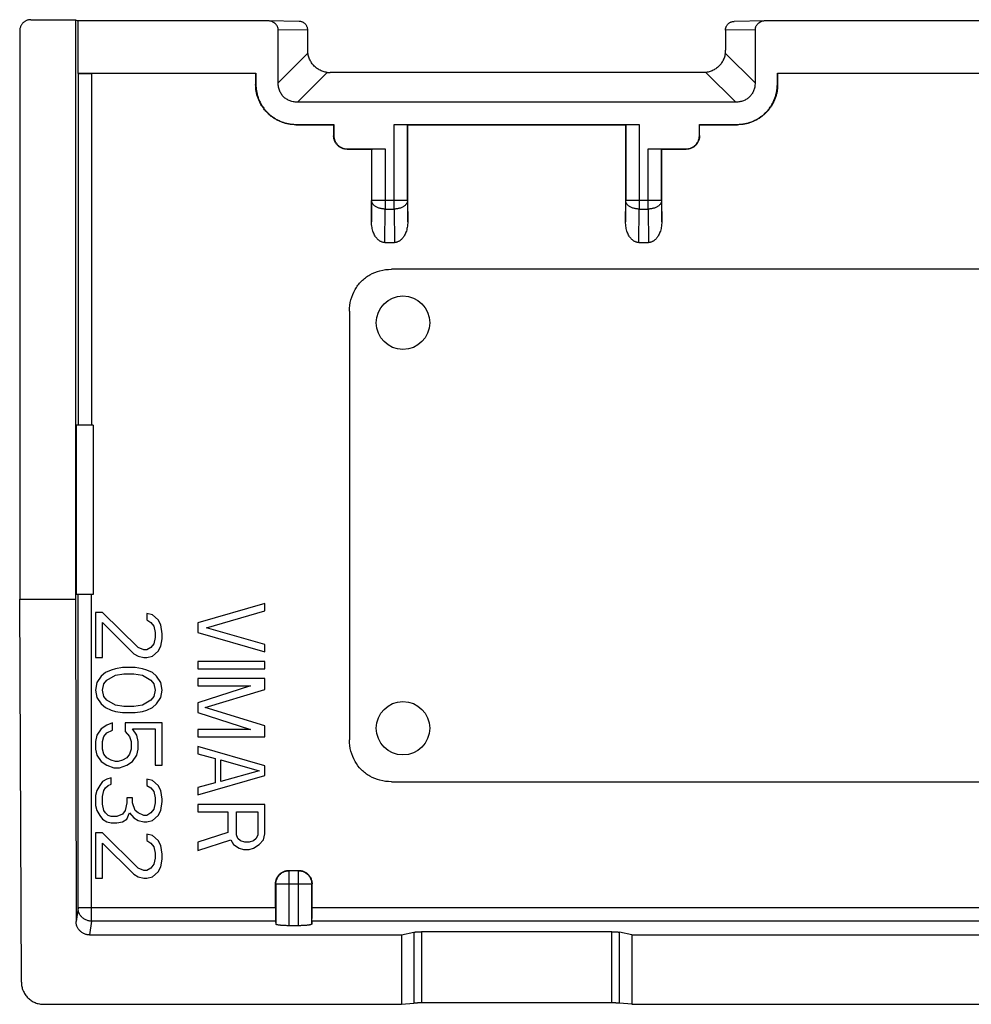
# Model space of a CAD drawing. Extents: x -22.4 to 22.4, y -22.2 to 22.2.
# Drawn here: x -22.4 to -1, y -22.2 to -0.1 of the extents above; entities that cross this region are included whole.
import ezdxf

# ---------------------------------------------------------------- set-up
doc = ezdxf.new("R2010")
doc.units = 0
doc.header["$LTSCALE"] = 16.335
doc.layers.get('0').update_dxf_attribs({"linetype": 'CONTINUOUS'})

msp = doc.modelspace()

# ---------------------------------------------------------------- linework, layer by layer
at = {"color": 7, "linetype": 'CONTINUOUS'}
for p, q in [((-22.15, -0.1), (-21.15, -0.1)), ((-21.15, -0.1), (-21.15, -13.1)), ((-21.15, -0.1), (-21.098, -0.126)), ((-21.098, -0.126), (-21.098, -1.3)), ((-16.832, -0.126), (-21.098, -0.126)), ((-16.828, -0.126), (-16.832, -0.126)), ((-16.133, -0.137), (-16.828, -0.126)), ((-5.672, -0.126), (-6.367, -0.137)), ((-5.668, -0.126), (-5.672, -0.126)), ((5.668, -0.126), (-5.668, -0.126)), ((-22.4, -0.35), (-22.4, -13.1)), ((-16.6, -1.517), (-16.6, -0.327)), ((-15.936, -0.786), (-15.936, -0.337)), ((-6.564, -0.337), (-6.564, -0.786)), ((-5.9, -0.327), (-5.9, -1.517)), ((-21.091, -1.304), (-21.098, -1.3)), ((-21.098, -1.3), (-17.1, -1.3)), ((-17.106, -1.306), (-20.791, -1.306)), ((-17.106, -1.306), (-17.1, -1.3)), ((-17.106, -1.306), (-17.106, -1.556)), ((-17.1, -1.3), (-17.1, -1.55)), ((-7.064, -1.286), (-15.436, -1.286)), ((-5.4, -1.55), (-5.4, -1.3)), ((-5.394, -1.306), (-5.4, -1.3)), ((-5.4, -1.3), (5.4, -1.3)), ((-5.394, -1.306), (-5.394, -1.556)), ((5.394, -1.306), (-5.394, -1.306)), ((-6.333, -1.95), (-16.167, -1.95)), ((-16.206, -2.456), (-15.356, -2.456)), ((-16.2, -2.45), (-15.35, -2.45)), ((-15.356, -2.456), (-15.35, -2.45)), ((-15.356, -2.456), (-15.356, -2.706)), ((-15.35, -2.45), (-15.35, -2.7)), ((-13.997, -2.45), (-8.503, -2.45)), ((-13.694, -2.456), (-13.697, -2.453)), ((-13.694, -4.636), (-13.694, -2.456)), ((-13.694, -2.456), (-8.806, -2.456)), ((-8.806, -2.456), (-8.803, -2.453)), ((-8.806, -2.456), (-8.806, -4.636)), ((-7.15, -2.7), (-7.15, -2.45)), ((-7.144, -2.456), (-7.15, -2.45)), ((-7.15, -2.45), (-6.3, -2.45)), ((-7.144, -2.706), (-7.144, -2.456)), ((-7.144, -2.456), (-6.294, -2.456)), ((-15.056, -3.006), (-14.506, -3.006)), ((-15.05, -3), (-14.203, -3)), ((-14.503, -3.003), (-14.506, -3.006)), ((-14.506, -3.006), (-14.506, -4.636)), ((-8.297, -3), (-7.45, -3)), ((-7.997, -3.003), (-7.994, -3.006)), ((-7.994, -4.636), (-7.994, -3.006)), ((-7.994, -3.006), (-7.444, -3.006)), ((-14.208, -5.1), (-13.992, -5.1)), ((-8.508, -5.1), (-8.292, -5.1)), ((14.06, -5.7), (-14.06, -5.7)), ((-15, -6.64), (-15, -16.26)), ((-21.133, -9.2), (-21.133, -13)), ((-20.75, -9.2), (-21.133, -9.2)), ((-20.75, -9.2), (-20.75, -13)), ((-20.75, -13), (-21.133, -13)), ((-22.363, -21.698), (-22.4, -13.1)), ((-22.4, -13.1), (-21.15, -13.1)), ((-21.15, -13.1), (-21.134, -20.339)), ((-16.9, -13.2), (-18.4, -13.635)), ((-16.9, -13.363), (-16.9, -13.2)), ((-20.7, -13.4), (-20.7, -14.412)), ((-20.54, -13.4), (-20.7, -13.4)), ((-19.743, -14.187), (-20.54, -13.4)), ((-19.551, -13.428), (-19.551, -13.569)), ((-19.423, -13.456), (-19.551, -13.428)), ((-19.296, -13.569), (-19.423, -13.456)), ((-18.209, -13.744), (-16.9, -13.363)), ((-20.54, -13.625), (-19.838, -14.328)), ((-20.54, -14.412), (-20.54, -13.625)), ((-19.551, -13.569), (-19.455, -13.625)), ((-19.455, -13.625), (-19.391, -13.709)), ((-19.232, -13.681), (-19.296, -13.569)), ((-19.2, -13.878), (-19.232, -13.681)), ((-18.4, -13.635), (-18.4, -13.852)), ((-19.391, -13.709), (-19.36, -13.85)), ((-19.36, -13.85), (-19.36, -13.962)), ((-19.2, -13.991), (-19.2, -13.878)), ((-18.4, -13.852), (-16.9, -14.287)), ((-16.9, -14.124), (-18.209, -13.744)), ((-19.391, -14.103), (-19.455, -14.187)), ((-19.36, -13.962), (-19.391, -14.103)), ((-19.232, -14.159), (-19.2, -13.991)), ((-16.9, -14.287), (-16.9, -14.124)), ((-19.838, -14.328), (-19.743, -14.384)), ((-19.615, -14.244), (-19.743, -14.187)), ((-19.551, -14.244), (-19.615, -14.244)), ((-19.455, -14.187), (-19.551, -14.244)), ((-19.423, -14.384), (-19.296, -14.272)), ((-19.296, -14.272), (-19.232, -14.159)), ((-20.7, -14.412), (-20.54, -14.412)), ((-19.743, -14.384), (-19.615, -14.412)), ((-19.615, -14.412), (-19.551, -14.412)), ((-19.551, -14.412), (-19.423, -14.384)), ((-18.4, -14.505), (-18.4, -14.668)), ((-16.9, -14.505), (-18.4, -14.505)), ((-16.9, -14.668), (-16.9, -14.505)), ((-20.477, -14.75), (-20.572, -14.834)), ((-20.349, -14.694), (-20.477, -14.75)), ((-20.253, -14.666), (-20.349, -14.694)), ((-20.094, -14.638), (-20.253, -14.666)), ((-20.253, -14.806), (-20.062, -14.778)), ((-19.806, -14.638), (-20.094, -14.638)), ((-20.062, -14.778), (-19.838, -14.778)), ((-19.838, -14.778), (-19.647, -14.806)), ((-19.647, -14.666), (-19.806, -14.638)), ((-19.551, -14.694), (-19.647, -14.666)), ((-19.423, -14.75), (-19.551, -14.694)), ((-19.328, -14.834), (-19.423, -14.75)), ((-18.4, -14.668), (-16.9, -14.668)), ((-20.668, -14.975), (-20.7, -15.144)), ((-20.572, -14.834), (-20.668, -14.975)), ((-20.54, -15.144), (-20.509, -15.003)), ((-20.509, -15.003), (-20.445, -14.919)), ((-20.445, -14.919), (-20.253, -14.806)), ((-19.647, -14.806), (-19.455, -14.919)), ((-19.455, -14.919), (-19.391, -15.003)), ((-19.391, -15.003), (-19.36, -15.144)), ((-19.232, -14.975), (-19.328, -14.834)), ((-19.2, -15.144), (-19.232, -14.975)), ((-18.4, -14.886), (-18.4, -15.049)), ((-16.9, -14.886), (-18.4, -14.886)), ((-16.9, -15.13), (-16.9, -14.886)), ((-20.7, -15.144), (-20.668, -15.312)), ((-20.509, -15.284), (-20.54, -15.144)), ((-19.36, -15.144), (-19.391, -15.284)), ((-19.232, -15.312), (-19.2, -15.144)), ((-18.4, -15.049), (-17.219, -15.049)), ((-17.219, -15.049), (-18.4, -15.429)), ((-18.24, -15.538), (-16.9, -15.13)), ((-20.668, -15.312), (-20.572, -15.453)), ((-20.572, -15.453), (-20.477, -15.538)), ((-20.445, -15.369), (-20.509, -15.284)), ((-20.253, -15.481), (-20.445, -15.369)), ((-19.455, -15.369), (-19.647, -15.481)), ((-19.391, -15.284), (-19.455, -15.369)), ((-19.423, -15.538), (-19.328, -15.453)), ((-19.328, -15.453), (-19.232, -15.312)), ((-18.4, -15.429), (-18.4, -15.647)), ((-20.477, -15.538), (-20.349, -15.594)), ((-20.349, -15.594), (-20.253, -15.622)), ((-20.062, -15.509), (-20.253, -15.481)), ((-20.253, -15.622), (-20.094, -15.65)), ((-20.094, -15.65), (-19.806, -15.65)), ((-19.838, -15.509), (-20.062, -15.509)), ((-19.647, -15.481), (-19.838, -15.509)), ((-19.806, -15.65), (-19.647, -15.622)), ((-19.647, -15.622), (-19.551, -15.594)), ((-19.551, -15.594), (-19.423, -15.538)), ((-18.4, -15.647), (-17.219, -16.028)), ((-16.9, -15.946), (-18.24, -15.538)), ((-20.317, -15.875), (-20.445, -15.931)), ((-20.317, -16.044), (-20.317, -15.875)), ((-20.03, -15.875), (-20.03, -16.072)), ((-19.2, -15.875), (-20.03, -15.875)), ((-19.2, -16.831), (-19.2, -15.875)), ((-20.572, -16.016), (-20.668, -16.156)), ((-20.445, -15.931), (-20.572, -16.016)), ((-20.509, -16.184), (-20.445, -16.1)), ((-20.445, -16.1), (-20.317, -16.044)), ((-20.03, -16.072), (-19.934, -16.184)), ((-19.774, -16.156), (-19.87, -16.016)), ((-19.87, -16.016), (-19.36, -16.016)), ((-19.36, -16.016), (-19.36, -16.831)), ((-18.4, -16.028), (-18.4, -16.191)), ((-17.219, -16.028), (-18.4, -16.028)), ((-16.9, -16.191), (-16.9, -15.946)), ((-20.668, -16.156), (-20.7, -16.297)), ((-20.7, -16.297), (-20.7, -16.466)), ((-20.54, -16.297), (-20.509, -16.184)), ((-20.54, -16.466), (-20.54, -16.297)), ((-19.934, -16.184), (-19.902, -16.297)), ((-19.902, -16.297), (-19.902, -16.466)), ((-19.743, -16.297), (-19.774, -16.156)), ((-19.743, -16.466), (-19.743, -16.297)), ((-18.4, -16.191), (-16.9, -16.191)), ((-20.7, -16.466), (-20.668, -16.606)), ((-20.509, -16.578), (-20.54, -16.466)), ((-19.902, -16.466), (-19.934, -16.578)), ((-19.774, -16.606), (-19.743, -16.466)), ((-16.9, -16.843), (-18.4, -16.408)), ((-18.4, -16.408), (-18.4, -16.571)), ((-20.668, -16.606), (-20.572, -16.747)), ((-20.572, -16.747), (-20.445, -16.831)), ((-20.445, -16.663), (-20.509, -16.578)), ((-20.349, -16.719), (-20.445, -16.663)), ((-20.253, -16.747), (-20.349, -16.719)), ((-20.189, -16.747), (-20.253, -16.747)), ((-20.094, -16.719), (-20.189, -16.747)), ((-19.998, -16.663), (-20.094, -16.719)), ((-19.934, -16.578), (-19.998, -16.663)), ((-19.998, -16.831), (-19.87, -16.747)), ((-19.87, -16.747), (-19.774, -16.606)), ((-18.4, -16.571), (-18.017, -16.68)), ((-18.017, -16.68), (-18.017, -17.224)), ((-17.889, -16.707), (-17.028, -16.952)), ((-17.889, -17.197), (-17.889, -16.707)), ((-20.445, -16.831), (-20.285, -16.887)), ((-20.285, -16.887), (-20.157, -16.887)), ((-20.157, -16.887), (-19.998, -16.831)), ((-19.36, -16.831), (-19.2, -16.831)), ((-17.028, -16.952), (-17.889, -17.197)), ((-16.9, -17.061), (-16.9, -16.843)), ((-20.54, -17.197), (-20.604, -17.281)), ((-20.445, -17.141), (-20.54, -17.197)), ((-20.349, -17.113), (-20.445, -17.141)), ((-20.349, -17.253), (-20.349, -17.113)), ((-19.423, -17.169), (-19.551, -17.141)), ((-19.551, -17.141), (-19.551, -17.281)), ((-19.296, -17.281), (-19.423, -17.169)), ((-18.4, -17.496), (-16.9, -17.061)), ((-18.017, -17.224), (-18.4, -17.333)), ((-14.06, -17.2), (14.06, -17.2)), ((-20.668, -17.394), (-20.7, -17.506)), ((-20.604, -17.281), (-20.668, -17.394)), ((-20.54, -17.534), (-20.509, -17.394)), ((-20.509, -17.394), (-20.477, -17.338)), ((-20.477, -17.338), (-20.413, -17.281)), ((-20.413, -17.281), (-20.349, -17.253)), ((-19.551, -17.281), (-19.455, -17.338)), ((-19.455, -17.338), (-19.391, -17.422)), ((-19.391, -17.422), (-19.36, -17.562)), ((-19.232, -17.394), (-19.296, -17.281)), ((-19.2, -17.591), (-19.232, -17.394)), ((-18.4, -17.333), (-18.4, -17.496)), ((-20.7, -17.506), (-20.7, -17.731)), ((-20.54, -17.703), (-20.54, -17.534)), ((-19.998, -17.675), (-20.03, -17.844)), ((-19.998, -17.562), (-19.998, -17.675)), ((-19.87, -17.562), (-19.998, -17.562)), ((-19.87, -17.675), (-19.87, -17.562)), ((-19.806, -17.844), (-19.87, -17.675)), ((-19.36, -17.675), (-19.391, -17.816)), ((-19.36, -17.562), (-19.36, -17.675)), ((-19.232, -17.844), (-19.2, -17.647)), ((-19.2, -17.647), (-19.2, -17.591)), ((-20.7, -17.731), (-20.668, -17.844)), ((-20.668, -17.844), (-20.604, -17.956)), ((-20.509, -17.844), (-20.54, -17.703)), ((-20.477, -17.9), (-20.509, -17.844)), ((-20.03, -17.844), (-20.094, -17.928)), ((-19.743, -17.9), (-19.806, -17.844)), ((-19.391, -17.816), (-19.455, -17.9)), ((-19.296, -17.956), (-19.232, -17.844)), ((-18.4, -17.713), (-18.4, -17.876)), ((-16.9, -17.713), (-18.4, -17.713)), ((-18.4, -17.876), (-17.73, -17.876)), ((-17.73, -17.876), (-17.73, -18.338)), ((-17.538, -18.393), (-17.538, -17.876)), ((-17.538, -17.876), (-17.06, -17.876)), ((-17.06, -17.876), (-17.06, -18.393)), ((-16.9, -18.366), (-16.9, -17.713)), ((-20.604, -17.956), (-20.54, -18.041)), ((-20.54, -18.041), (-20.445, -18.097)), ((-20.413, -17.956), (-20.477, -17.9)), ((-20.445, -18.097), (-20.349, -18.125)), ((-20.349, -17.984), (-20.413, -17.956)), ((-20.221, -17.984), (-20.349, -17.984)), ((-20.094, -17.928), (-20.221, -17.984)), ((-20.221, -18.125), (-20.094, -18.097)), ((-20.094, -18.097), (-19.998, -18.041)), ((-19.998, -18.041), (-19.934, -17.9)), ((-19.934, -17.9), (-19.838, -18.013)), ((-19.838, -18.013), (-19.743, -18.069)), ((-19.615, -17.956), (-19.743, -17.9)), ((-19.743, -18.069), (-19.615, -18.097)), ((-19.551, -17.956), (-19.615, -17.956)), ((-19.615, -18.097), (-19.551, -18.097)), ((-19.455, -17.9), (-19.551, -17.956)), ((-19.551, -18.097), (-19.423, -18.069)), ((-19.423, -18.069), (-19.296, -17.956)), ((-20.349, -18.125), (-20.221, -18.125)), ((-17.73, -18.338), (-18.4, -18.556)), ((-20.7, -18.35), (-20.7, -19.362)), ((-20.54, -18.35), (-20.7, -18.35)), ((-19.743, -19.137), (-20.54, -18.35)), ((-19.423, -18.406), (-19.551, -18.378)), ((-19.551, -18.378), (-19.551, -18.519)), ((-19.551, -18.519), (-19.455, -18.575)), ((-19.296, -18.519), (-19.423, -18.406)), ((-19.232, -18.631), (-19.296, -18.519)), ((-18.4, -18.746), (-17.666, -18.502)), ((-18.4, -18.556), (-18.4, -18.746)), ((-17.666, -18.502), (-17.602, -18.61)), ((-17.506, -18.474), (-17.538, -18.393)), ((-17.443, -18.529), (-17.506, -18.474)), ((-17.347, -18.556), (-17.443, -18.529)), ((-17.251, -18.556), (-17.347, -18.556)), ((-17.155, -18.529), (-17.251, -18.556)), ((-17.091, -18.474), (-17.155, -18.529)), ((-17.06, -18.393), (-17.091, -18.474)), ((-17.028, -18.61), (-16.932, -18.502)), ((-16.932, -18.502), (-16.9, -18.366)), ((-20.54, -18.575), (-19.838, -19.278)), ((-20.54, -19.362), (-20.54, -18.575)), ((-19.455, -18.575), (-19.391, -18.659)), ((-19.391, -18.659), (-19.36, -18.8)), ((-19.2, -18.828), (-19.232, -18.631)), ((-17.602, -18.61), (-17.474, -18.692)), ((-17.474, -18.692), (-17.379, -18.719)), ((-17.379, -18.719), (-17.251, -18.719)), ((-17.251, -18.719), (-17.155, -18.692)), ((-17.155, -18.692), (-17.028, -18.61)), ((-19.36, -18.913), (-19.391, -19.053)), ((-19.36, -18.8), (-19.36, -18.913)), ((-19.232, -19.109), (-19.2, -18.941)), ((-19.2, -18.941), (-19.2, -18.828)), ((-19.615, -19.194), (-19.743, -19.137)), ((-19.551, -19.194), (-19.615, -19.194)), ((-19.455, -19.137), (-19.551, -19.194)), ((-19.391, -19.053), (-19.455, -19.137)), ((-19.423, -19.334), (-19.296, -19.222)), ((-19.296, -19.222), (-19.232, -19.109)), ((-16.36, -19.19), (-16.14, -19.19)), ((-20.7, -19.362), (-20.54, -19.362)), ((-19.838, -19.278), (-19.743, -19.334)), ((-19.743, -19.334), (-19.615, -19.362)), ((-19.615, -19.362), (-19.551, -19.362)), ((-19.551, -19.362), (-19.423, -19.334)), ((-16.66, -20.03), (-16.66, -19.49)), ((-15.84, -20.03), (-15.84, -19.49)), ((-16.657, -20.328), (-16.653, -20.394)), ((-16.147, -20.431), (-16.353, -20.431)), ((-15.843, -20.328), (-15.847, -20.394)), ((-20.834, -20.636), (-13.834, -20.636)), ((-13.834, -20.636), (-13.558, -20.578)), ((-13.834, -20.636), (-13.834, -22.195)), ((-9.115, -20.566), (-13.385, -20.566)), ((-8.666, -20.636), (-8.942, -20.578)), ((-8.666, -20.636), (8.666, -20.636)), ((-8.666, -20.636), (-8.666, -22.195)), ((-21.862, -22.195), (-13.834, -22.195)), ((-13.834, -22.195), (-13.558, -22.17)), ((-9.115, -22.164), (-13.385, -22.164)), ((-8.666, -22.195), (-8.942, -22.17)), ((-8.666, -22.195), (8.666, -22.195))]:
    msp.add_line(p, q, dxfattribs=at)
at = {"color": 9, "linetype": 'CONTINUOUS'}
for p, q in [((-15.936, -0.337), (-16.6, -0.327)), ((-5.9, -0.327), (-6.564, -0.337)), ((-15.932, -0.849), (-16.6, -1.517)), ((-5.9, -1.517), (-6.568, -0.849)), ((-21.091, -1.304), (-21.091, -9.2)), ((-20.791, -1.306), (-20.791, -9.2)), ((-16.167, -1.95), (-15.499, -1.282)), ((-7.001, -1.282), (-6.333, -1.95)), ((-17.1, -1.55), (-17.106, -1.556)), ((-5.4, -1.55), (-5.394, -1.556)), ((-16.2, -2.45), (-16.206, -2.456)), ((-13.997, -4.349), (-13.997, -2.45)), ((-13.697, -4.157), (-13.697, -2.453)), ((-8.803, -2.453), (-8.803, -4.157)), ((-8.503, -2.45), (-8.503, -4.349)), ((-6.3, -2.45), (-6.294, -2.456)), ((-15.35, -2.7), (-15.356, -2.706)), ((-7.15, -2.7), (-7.144, -2.706)), ((-15.05, -3), (-15.056, -3.006)), ((-14.503, -3.003), (-14.503, -4.157)), ((-14.203, -3), (-14.203, -4.349)), ((-8.297, -4.349), (-8.297, -3)), ((-7.997, -4.157), (-7.997, -3.003)), ((-7.45, -3), (-7.444, -3.006)), ((-14.506, -4.636), (-14.503, -4.157)), ((-13.697, -4.157), (-14.503, -4.157)), ((-13.697, -4.157), (-13.694, -4.636)), ((-8.806, -4.636), (-8.803, -4.157)), ((-7.997, -4.157), (-8.803, -4.157)), ((-7.997, -4.157), (-7.994, -4.636)), ((-14.208, -5.1), (-14.203, -4.349)), ((-14.203, -4.349), (-13.997, -4.349)), ((-13.997, -4.349), (-13.992, -5.1)), ((-8.508, -5.1), (-8.503, -4.349)), ((-8.503, -4.349), (-8.297, -4.349)), ((-8.297, -4.349), (-8.292, -5.1)), ((-21.091, -20.03), (-21.091, -13)), ((-20.791, -20.328), (-20.791, -13)), ((-16.36, -19.19), (-16.353, -19.197)), ((-16.147, -19.197), (-16.353, -19.197)), ((-16.353, -20.431), (-16.353, -19.197)), ((-16.14, -19.19), (-16.147, -19.197)), ((-16.147, -20.431), (-16.147, -19.197)), ((-16.66, -19.49), (-16.653, -19.497)), ((-15.847, -19.497), (-16.653, -19.497)), ((-16.653, -19.497), (-16.653, -20.394)), ((-15.84, -19.49), (-15.847, -19.497)), ((-15.847, -20.394), (-15.847, -19.497)), ((-21.091, -20.03), (-21.134, -20.339)), ((-16.66, -20.03), (-21.091, -20.03)), ((15.84, -20.03), (-15.84, -20.03)), ((-20.791, -20.328), (-20.834, -20.636)), ((-16.657, -20.328), (-20.791, -20.328)), ((15.843, -20.328), (-15.843, -20.328)), ((-13.558, -20.578), (-13.558, -22.17)), ((-13.385, -20.566), (-13.385, -22.164)), ((-9.115, -22.164), (-9.115, -20.566)), ((-8.942, -22.17), (-8.942, -20.578))]:
    msp.add_line(p, q, dxfattribs=at)
at = {"color": 7, "linetype": 'CONTINUOUS'}
for centre in [(-13.8, -6.9), (-13.8, -16)]:
    msp.add_circle(centre, 0.6, dxfattribs=at)
for points, knots in [([(-22.15, -0.1), (-22.159, -0.1), (-22.178, -0.101), (-22.206, -0.106), (-22.233, -0.114), (-22.259, -0.124), (-22.283, -0.138), (-22.306, -0.154), (-22.327, -0.173), (-22.346, -0.194), (-22.362, -0.217), (-22.376, -0.241), (-22.386, -0.267), (-22.394, -0.294), (-22.399, -0.322), (-22.4, -0.341), (-22.4, -0.35)], [0, 0, 0, 0, 0.071247, 0.142877, 0.214371, 0.285574, 0.357187, 0.428887, 0.500205, 0.571511, 0.643178, 0.714749, 0.785897, 0.857305, 0.928843, 1, 1, 1, 1]), ([(-16.6, -0.327), (-16.6, -0.32), (-16.601, -0.305), (-16.605, -0.282), (-16.613, -0.261), (-16.623, -0.239), (-16.636, -0.219), (-16.652, -0.199), (-16.671, -0.182), (-16.693, -0.166), (-16.717, -0.152), (-16.744, -0.141), (-16.772, -0.132), (-16.8, -0.128), (-16.819, -0.126), (-16.828, -0.126)], [0, 0, 0, 0, 0.066042, 0.133422, 0.201946, 0.271793, 0.344112, 0.418981, 0.496153, 0.576392, 0.659716, 0.745195, 0.83269, 0.922055, 1, 1, 1, 1]), ([(-15.936, -0.328), (-15.937, -0.322), (-15.938, -0.309), (-15.942, -0.287), (-15.949, -0.264), (-15.96, -0.242), (-15.972, -0.221), (-15.988, -0.202), (-16.005, -0.185), (-16.024, -0.17), (-16.045, -0.158), (-16.067, -0.149), (-16.09, -0.142), (-16.112, -0.138), (-16.126, -0.137), (-16.133, -0.137)], [0, 0, 0, 0, 0.054447, 0.135847, 0.216923, 0.297688, 0.378147, 0.458303, 0.53816, 0.617723, 0.697001, 0.776006, 0.854754, 0.933265, 1, 1, 1, 1]), ([(-6.564, -0.328), (-6.563, -0.322), (-6.562, -0.309), (-6.558, -0.287), (-6.551, -0.264), (-6.54, -0.242), (-6.528, -0.221), (-6.512, -0.202), (-6.495, -0.185), (-6.476, -0.17), (-6.455, -0.158), (-6.433, -0.149), (-6.41, -0.142), (-6.388, -0.138), (-6.374, -0.137), (-6.367, -0.137)], [0, 0, 0, 0, 0.054447, 0.135847, 0.216923, 0.297688, 0.378147, 0.458303, 0.53816, 0.617723, 0.697001, 0.776006, 0.854754, 0.933265, 1, 1, 1, 1]), ([(-5.672, -0.126), (-5.681, -0.126), (-5.7, -0.128), (-5.728, -0.132), (-5.756, -0.141), (-5.783, -0.152), (-5.807, -0.166), (-5.829, -0.182), (-5.848, -0.199), (-5.864, -0.219), (-5.877, -0.239), (-5.887, -0.261), (-5.895, -0.282), (-5.899, -0.305), (-5.9, -0.32), (-5.9, -0.327)], [0, 0, 0, 0, 0.077945, 0.16731, 0.254805, 0.340284, 0.423608, 0.503847, 0.581019, 0.655888, 0.728207, 0.798054, 0.866578, 0.933958, 1, 1, 1, 1]), ([(-15.936, -0.336), (-15.936, -0.336), (-15.936, -0.337), (-15.936, -0.337), (-15.936, -0.337), (-15.936, -0.337)], [0, 0, 0, 0, 0.333322, 0.666655, 1, 1, 1, 1]), ([(-6.564, -0.336), (-6.564, -0.336), (-6.564, -0.337), (-6.564, -0.337), (-6.564, -0.337), (-6.564, -0.337)], [0, 0, 0, 0, 0.333322, 0.666655, 1, 1, 1, 1]), ([(-15.932, -0.849), (-15.933, -0.842), (-15.935, -0.828), (-15.936, -0.807), (-15.936, -0.793), (-15.936, -0.786)], [0, 0, 0, 0, 0.337172, 0.669824, 1, 1, 1, 1]), ([(-15.499, -1.282), (-15.515, -1.28), (-15.546, -1.275), (-15.592, -1.262), (-15.637, -1.246), (-15.679, -1.225), (-15.719, -1.2), (-15.756, -1.172), (-15.791, -1.141), (-15.822, -1.106), (-15.85, -1.069), (-15.875, -1.029), (-15.896, -0.987), (-15.912, -0.942), (-15.925, -0.896), (-15.93, -0.865), (-15.932, -0.849)], [0, 0, 0, 0, 0.072591, 0.144693, 0.216263, 0.287596, 0.358507, 0.429338, 0.5, 0.570662, 0.641493, 0.712404, 0.783737, 0.855307, 0.927409, 1, 1, 1, 1]), ([(-6.568, -0.849), (-6.57, -0.865), (-6.575, -0.896), (-6.588, -0.942), (-6.604, -0.987), (-6.625, -1.029), (-6.65, -1.069), (-6.678, -1.106), (-6.709, -1.141), (-6.744, -1.172), (-6.781, -1.2), (-6.821, -1.225), (-6.863, -1.246), (-6.908, -1.262), (-6.954, -1.275), (-6.985, -1.28), (-7.001, -1.282)], [0, 0, 0, 0, 0.072591, 0.144693, 0.216263, 0.287596, 0.358507, 0.429338, 0.5, 0.570662, 0.641493, 0.712404, 0.783737, 0.855307, 0.927409, 1, 1, 1, 1]), ([(-6.568, -0.849), (-6.567, -0.842), (-6.565, -0.828), (-6.564, -0.807), (-6.564, -0.793), (-6.564, -0.786)], [0, 0, 0, 0, 0.337172, 0.669824, 1, 1, 1, 1]), ([(-21.091, -1.304), (-21.09, -1.304), (-21.087, -1.304), (-21.081, -1.304), (-21.071, -1.304), (-21.058, -1.305), (-21.042, -1.305), (-21.022, -1.305), (-21, -1.305), (-20.975, -1.306), (-20.948, -1.306), (-20.919, -1.306), (-20.888, -1.306), (-20.856, -1.306), (-20.824, -1.306), (-20.802, -1.306), (-20.791, -1.306)], [0, 0, 0, 0, 0.008093, 0.028411, 0.060652, 0.104258, 0.159141, 0.224498, 0.299058, 0.382214, 0.473418, 0.571003, 0.67329, 0.780008, 0.889623, 1, 1, 1, 1]), ([(-15.499, -1.282), (-15.492, -1.283), (-15.478, -1.285), (-15.457, -1.286), (-15.443, -1.286), (-15.436, -1.286)], [0, 0, 0, 0, 0.337172, 0.669824, 1, 1, 1, 1]), ([(-7.001, -1.282), (-7.008, -1.283), (-7.022, -1.285), (-7.043, -1.286), (-7.057, -1.286), (-7.064, -1.286)], [0, 0, 0, 0, 0.337172, 0.669824, 1, 1, 1, 1]), ([(-16.167, -1.95), (-16.184, -1.95), (-16.218, -1.948), (-16.267, -1.941), (-16.312, -1.929), (-16.355, -1.914), (-16.395, -1.894), (-16.431, -1.871), (-16.464, -1.844), (-16.494, -1.814), (-16.521, -1.781), (-16.544, -1.745), (-16.564, -1.705), (-16.579, -1.662), (-16.591, -1.617), (-16.598, -1.568), (-16.6, -1.534), (-16.6, -1.517)], [0, 0, 0, 0, 0.075279, 0.147008, 0.215382, 0.280941, 0.344943, 0.407721, 0.469454, 0.530559, 0.592286, 0.655065, 0.719072, 0.784634, 0.853002, 0.924726, 1, 1, 1, 1]), ([(-5.9, -1.517), (-5.9, -1.533), (-5.901, -1.566), (-5.908, -1.612), (-5.919, -1.656), (-5.933, -1.697), (-5.951, -1.736), (-5.972, -1.771), (-5.997, -1.804), (-6.024, -1.833), (-6.054, -1.859), (-6.087, -1.883), (-6.123, -1.903), (-6.161, -1.92), (-6.202, -1.934), (-6.245, -1.943), (-6.289, -1.949), (-6.318, -1.95), (-6.333, -1.95)], [0, 0, 0, 0, 0.071782, 0.140325, 0.205828, 0.268741, 0.330147, 0.390377, 0.449428, 0.507388, 0.565172, 0.623639, 0.683226, 0.744284, 0.807379, 0.87186, 0.93651, 1, 1, 1, 1]), ([(-16.206, -2.456), (-16.232, -2.456), (-16.285, -2.454), (-16.363, -2.444), (-16.439, -2.427), (-16.514, -2.403), (-16.587, -2.373), (-16.657, -2.337), (-16.723, -2.294), (-16.785, -2.246), (-16.843, -2.193), (-16.896, -2.135), (-16.944, -2.073), (-16.987, -2.007), (-17.023, -1.937), (-17.053, -1.864), (-17.077, -1.789), (-17.094, -1.713), (-17.104, -1.635), (-17.106, -1.582), (-17.106, -1.556)], [0, 0, 0, 0, 0.055457, 0.111102, 0.166698, 0.222117, 0.277707, 0.333376, 0.388911, 0.444353, 0.499998, 0.555641, 0.611083, 0.666619, 0.722288, 0.777877, 0.833296, 0.888894, 0.944541, 1, 1, 1, 1]), ([(-17.1, -1.55), (-17.1, -1.576), (-17.098, -1.629), (-17.087, -1.706), (-17.07, -1.783), (-17.047, -1.858), (-17.017, -1.931), (-16.98, -2.001), (-16.938, -2.067), (-16.89, -2.129), (-16.837, -2.187), (-16.779, -2.24), (-16.717, -2.288), (-16.651, -2.33), (-16.581, -2.367), (-16.508, -2.397), (-16.433, -2.42), (-16.356, -2.437), (-16.279, -2.448), (-16.226, -2.45), (-16.2, -2.45)], [0, 0, 0, 0, 0.055459, 0.111106, 0.166704, 0.222123, 0.277712, 0.333381, 0.388917, 0.444359, 0.500002, 0.555647, 0.611089, 0.666624, 0.722293, 0.777883, 0.833302, 0.888898, 0.944543, 1, 1, 1, 1]), ([(-6.3, -2.45), (-6.274, -2.45), (-6.221, -2.448), (-6.144, -2.437), (-6.067, -2.42), (-5.992, -2.397), (-5.919, -2.367), (-5.849, -2.33), (-5.783, -2.288), (-5.721, -2.24), (-5.663, -2.187), (-5.61, -2.129), (-5.562, -2.067), (-5.52, -2.001), (-5.483, -1.931), (-5.453, -1.858), (-5.43, -1.783), (-5.413, -1.706), (-5.402, -1.629), (-5.4, -1.576), (-5.4, -1.55)], [0, 0, 0, 0, 0.055459, 0.111106, 0.166704, 0.222123, 0.277712, 0.333381, 0.388917, 0.444359, 0.500002, 0.555647, 0.611089, 0.666624, 0.722293, 0.777883, 0.833302, 0.888898, 0.944543, 1, 1, 1, 1]), ([(-5.394, -1.556), (-5.394, -1.582), (-5.396, -1.635), (-5.406, -1.713), (-5.423, -1.789), (-5.447, -1.864), (-5.477, -1.937), (-5.513, -2.007), (-5.556, -2.073), (-5.604, -2.135), (-5.657, -2.193), (-5.715, -2.246), (-5.777, -2.294), (-5.843, -2.337), (-5.913, -2.373), (-5.986, -2.403), (-6.061, -2.427), (-6.137, -2.444), (-6.215, -2.454), (-6.268, -2.456), (-6.294, -2.456)], [0, 0, 0, 0, 0.055457, 0.111102, 0.166698, 0.222117, 0.277707, 0.333376, 0.388911, 0.444353, 0.499998, 0.555641, 0.611083, 0.666619, 0.722288, 0.777877, 0.833296, 0.888894, 0.944541, 1, 1, 1, 1]), ([(-13.997, -2.45), (-13.986, -2.45), (-13.964, -2.45), (-13.931, -2.45), (-13.899, -2.45), (-13.869, -2.45), (-13.839, -2.45), (-13.812, -2.451), (-13.787, -2.451), (-13.765, -2.451), (-13.745, -2.451), (-13.729, -2.451), (-13.716, -2.452), (-13.706, -2.452), (-13.701, -2.453), (-13.698, -2.452), (-13.697, -2.453)], [0, 0, 0, 0, 0.110971, 0.22116, 0.328401, 0.43116, 0.529139, 0.620623, 0.703933, 0.778522, 0.843766, 0.898374, 0.94155, 0.973211, 0.992788, 1, 1, 1, 1]), ([(-8.803, -2.453), (-8.802, -2.452), (-8.799, -2.453), (-8.794, -2.452), (-8.784, -2.452), (-8.771, -2.451), (-8.755, -2.451), (-8.735, -2.451), (-8.713, -2.451), (-8.688, -2.451), (-8.661, -2.45), (-8.631, -2.45), (-8.601, -2.45), (-8.569, -2.45), (-8.536, -2.45), (-8.514, -2.45), (-8.503, -2.45)], [0, 0, 0, 0, 0.007212, 0.026789, 0.05845, 0.101626, 0.156234, 0.221478, 0.296067, 0.379377, 0.470861, 0.56884, 0.671599, 0.77884, 0.889029, 1, 1, 1, 1]), ([(-15.056, -3.006), (-15.067, -3.006), (-15.09, -3.005), (-15.123, -2.999), (-15.155, -2.99), (-15.186, -2.977), (-15.216, -2.961), (-15.244, -2.941), (-15.269, -2.919), (-15.291, -2.894), (-15.311, -2.866), (-15.327, -2.836), (-15.34, -2.805), (-15.349, -2.773), (-15.355, -2.74), (-15.356, -2.717), (-15.356, -2.706)], [0, 0, 0, 0, 0.071197, 0.142783, 0.21424, 0.285412, 0.356998, 0.428676, 0.499988, 0.571303, 0.642986, 0.714567, 0.785735, 0.857204, 0.928799, 1, 1, 1, 1]), ([(-15.35, -2.7), (-15.35, -2.711), (-15.349, -2.734), (-15.343, -2.767), (-15.334, -2.799), (-15.321, -2.83), (-15.305, -2.86), (-15.285, -2.887), (-15.263, -2.913), (-15.237, -2.935), (-15.21, -2.955), (-15.18, -2.971), (-15.149, -2.984), (-15.117, -2.993), (-15.084, -2.999), (-15.061, -3), (-15.05, -3)], [0, 0, 0, 0, 0.071201, 0.142796, 0.214265, 0.285433, 0.357014, 0.428697, 0.500012, 0.571324, 0.643002, 0.714588, 0.78576, 0.857217, 0.928803, 1, 1, 1, 1]), ([(-7.45, -3), (-7.439, -3), (-7.416, -2.999), (-7.383, -2.993), (-7.351, -2.984), (-7.32, -2.971), (-7.29, -2.955), (-7.263, -2.935), (-7.237, -2.913), (-7.215, -2.887), (-7.195, -2.86), (-7.179, -2.83), (-7.166, -2.799), (-7.157, -2.767), (-7.151, -2.734), (-7.15, -2.711), (-7.15, -2.7)], [0, 0, 0, 0, 0.071201, 0.142796, 0.214265, 0.285433, 0.357014, 0.428697, 0.500012, 0.571324, 0.643002, 0.714588, 0.78576, 0.857217, 0.928803, 1, 1, 1, 1]), ([(-7.144, -2.706), (-7.144, -2.717), (-7.145, -2.74), (-7.151, -2.773), (-7.16, -2.805), (-7.173, -2.836), (-7.189, -2.866), (-7.209, -2.894), (-7.231, -2.919), (-7.256, -2.941), (-7.284, -2.961), (-7.314, -2.977), (-7.345, -2.99), (-7.377, -2.999), (-7.41, -3.005), (-7.433, -3.006), (-7.444, -3.006)], [0, 0, 0, 0, 0.071197, 0.142783, 0.21424, 0.285412, 0.356998, 0.428676, 0.499988, 0.571303, 0.642986, 0.714567, 0.785735, 0.857204, 0.928799, 1, 1, 1, 1]), ([(-14.503, -3.003), (-14.502, -3.002), (-14.499, -3.003), (-14.494, -3.002), (-14.484, -3.002), (-14.471, -3.001), (-14.455, -3.001), (-14.435, -3.001), (-14.413, -3.001), (-14.388, -3.001), (-14.361, -3), (-14.331, -3), (-14.301, -3), (-14.269, -3), (-14.236, -3), (-14.214, -3), (-14.203, -3)], [0, 0, 0, 0, 0.007212, 0.026789, 0.05845, 0.101626, 0.156234, 0.221478, 0.296067, 0.379377, 0.470861, 0.56884, 0.671599, 0.77884, 0.889029, 1, 1, 1, 1]), ([(-8.297, -3), (-8.286, -3), (-8.264, -3), (-8.231, -3), (-8.199, -3), (-8.169, -3), (-8.139, -3), (-8.112, -3.001), (-8.087, -3.001), (-8.065, -3.001), (-8.045, -3.001), (-8.029, -3.001), (-8.016, -3.002), (-8.006, -3.002), (-8.001, -3.003), (-7.998, -3.002), (-7.997, -3.003)], [0, 0, 0, 0, 0.110971, 0.22116, 0.328401, 0.43116, 0.529139, 0.620623, 0.703933, 0.778522, 0.843766, 0.898374, 0.94155, 0.973211, 0.992788, 1, 1, 1, 1]), ([(-14.208, -5.1), (-14.216, -5.1), (-14.232, -5.099), (-14.257, -5.094), (-14.281, -5.087), (-14.306, -5.075), (-14.33, -5.06), (-14.355, -5.041), (-14.379, -5.017), (-14.403, -4.988), (-14.427, -4.954), (-14.448, -4.913), (-14.468, -4.867), (-14.484, -4.816), (-14.496, -4.759), (-14.504, -4.699), (-14.506, -4.657), (-14.506, -4.636)], [0, 0, 0, 0, 0.039626, 0.080273, 0.122358, 0.166697, 0.213913, 0.265047, 0.321229, 0.383213, 0.451373, 0.52669, 0.609343, 0.698746, 0.794448, 0.895578, 1, 1, 1, 1]), ([(-13.694, -4.636), (-13.694, -4.657), (-13.696, -4.699), (-13.704, -4.759), (-13.716, -4.816), (-13.732, -4.867), (-13.752, -4.913), (-13.773, -4.954), (-13.797, -4.988), (-13.821, -5.017), (-13.845, -5.041), (-13.87, -5.06), (-13.894, -5.075), (-13.919, -5.087), (-13.943, -5.094), (-13.968, -5.099), (-13.984, -5.1), (-13.992, -5.1)], [0, 0, 0, 0, 0.104422, 0.205552, 0.301254, 0.390657, 0.47331, 0.548627, 0.616787, 0.678771, 0.734953, 0.786087, 0.833303, 0.877642, 0.919727, 0.960374, 1, 1, 1, 1]), ([(-8.508, -5.1), (-8.516, -5.1), (-8.532, -5.099), (-8.557, -5.094), (-8.581, -5.087), (-8.606, -5.075), (-8.63, -5.06), (-8.655, -5.041), (-8.679, -5.017), (-8.703, -4.988), (-8.727, -4.954), (-8.748, -4.913), (-8.768, -4.867), (-8.784, -4.816), (-8.796, -4.759), (-8.804, -4.699), (-8.806, -4.657), (-8.806, -4.636)], [0, 0, 0, 0, 0.039626, 0.080273, 0.122358, 0.166697, 0.213913, 0.265047, 0.321229, 0.383213, 0.451373, 0.52669, 0.609343, 0.698746, 0.794448, 0.895578, 1, 1, 1, 1]), ([(-7.994, -4.636), (-7.994, -4.657), (-7.996, -4.699), (-8.004, -4.759), (-8.016, -4.816), (-8.032, -4.867), (-8.052, -4.913), (-8.073, -4.954), (-8.097, -4.988), (-8.121, -5.017), (-8.145, -5.041), (-8.17, -5.06), (-8.194, -5.075), (-8.219, -5.087), (-8.243, -5.094), (-8.268, -5.099), (-8.284, -5.1), (-8.292, -5.1)], [0, 0, 0, 0, 0.104422, 0.205552, 0.301254, 0.390657, 0.47331, 0.548627, 0.616787, 0.678771, 0.734953, 0.786087, 0.833303, 0.877642, 0.919727, 0.960374, 1, 1, 1, 1]), ([(-15, -6.64), (-15, -6.554), (-14.979, -6.385), (-14.886, -6.154), (-14.739, -5.961), (-14.546, -5.814), (-14.315, -5.721), (-14.146, -5.7), (-14.06, -5.7)], [0, 0, 0, 0, 0.174415, 0.339715, 0.50004, 0.660342, 0.825605, 1, 1, 1, 1]), ([(-14.06, -17.2), (-14.146, -17.2), (-14.315, -17.179), (-14.546, -17.086), (-14.739, -16.939), (-14.886, -16.746), (-14.979, -16.515), (-15, -16.346), (-15, -16.26)], [0, 0, 0, 0, 0.174415, 0.339715, 0.50004, 0.660342, 0.825605, 1, 1, 1, 1]), ([(-16.66, -19.49), (-16.66, -19.479), (-16.658, -19.457), (-16.653, -19.424), (-16.643, -19.391), (-16.63, -19.36), (-16.614, -19.33), (-16.595, -19.303), (-16.572, -19.278), (-16.547, -19.255), (-16.52, -19.236), (-16.49, -19.22), (-16.459, -19.207), (-16.426, -19.197), (-16.393, -19.192), (-16.371, -19.19), (-16.36, -19.19)], [0, 0, 0, 0, 0.071201, 0.142796, 0.214265, 0.285433, 0.357014, 0.428697, 0.500012, 0.571324, 0.643002, 0.714588, 0.78576, 0.857217, 0.928803, 1, 1, 1, 1]), ([(-16.14, -19.19), (-16.129, -19.19), (-16.107, -19.192), (-16.074, -19.197), (-16.041, -19.207), (-16.01, -19.22), (-15.98, -19.236), (-15.953, -19.255), (-15.928, -19.278), (-15.905, -19.303), (-15.886, -19.33), (-15.87, -19.36), (-15.857, -19.391), (-15.847, -19.424), (-15.842, -19.457), (-15.84, -19.479), (-15.84, -19.49)], [0, 0, 0, 0, 0.071201, 0.142796, 0.214265, 0.285433, 0.357014, 0.428697, 0.500012, 0.571324, 0.643002, 0.714588, 0.78576, 0.857217, 0.928803, 1, 1, 1, 1]), ([(-16.66, -20.03), (-16.66, -20.041), (-16.66, -20.063), (-16.66, -20.096), (-16.659, -20.128), (-16.659, -20.159), (-16.659, -20.188), (-16.659, -20.215), (-16.659, -20.24), (-16.659, -20.263), (-16.658, -20.282), (-16.658, -20.298), (-16.658, -20.311), (-16.658, -20.321), (-16.657, -20.326), (-16.657, -20.328)], [0, 0, 0, 0, 0.111718, 0.222563, 0.330404, 0.433962, 0.532659, 0.624611, 0.708404, 0.783806, 0.849513, 0.904362, 0.948123, 0.980192, 1, 1, 1, 1]), ([(-15.843, -20.328), (-15.843, -20.326), (-15.842, -20.321), (-15.842, -20.311), (-15.842, -20.298), (-15.842, -20.282), (-15.841, -20.263), (-15.841, -20.24), (-15.841, -20.215), (-15.841, -20.188), (-15.841, -20.159), (-15.841, -20.128), (-15.84, -20.096), (-15.84, -20.063), (-15.84, -20.041), (-15.84, -20.03)], [0, 0, 0, 0, 0.019808, 0.051877, 0.095638, 0.150487, 0.216194, 0.291596, 0.375389, 0.467341, 0.566038, 0.669596, 0.777437, 0.888282, 1, 1, 1, 1]), ([(-20.834, -20.636), (-20.846, -20.636), (-20.868, -20.635), (-20.901, -20.63), (-20.934, -20.62), (-20.965, -20.608), (-20.994, -20.591), (-21.022, -20.572), (-21.047, -20.55), (-21.069, -20.525), (-21.089, -20.498), (-21.105, -20.468), (-21.118, -20.438), (-21.127, -20.406), (-21.133, -20.373), (-21.134, -20.35), (-21.134, -20.339)], [0, 0, 0, 0, 0.071705, 0.143397, 0.215061, 0.286685, 0.358263, 0.429783, 0.501245, 0.572644, 0.64398, 0.715262, 0.786492, 0.857684, 0.928849, 1, 1, 1, 1]), ([(-16.353, -20.431), (-16.364, -20.431), (-16.386, -20.431), (-16.418, -20.43), (-16.45, -20.429), (-16.481, -20.427), (-16.51, -20.425), (-16.538, -20.423), (-16.563, -20.42), (-16.585, -20.417), (-16.604, -20.414), (-16.621, -20.411), (-16.634, -20.407), (-16.644, -20.403), (-16.65, -20.399), (-16.652, -20.396), (-16.653, -20.394)], [0, 0, 0, 0, 0.10823, 0.21578, 0.32057, 0.421119, 0.517178, 0.607119, 0.689316, 0.763227, 0.828308, 0.883341, 0.927643, 0.961424, 0.984856, 1, 1, 1, 1]), ([(-15.847, -20.394), (-15.848, -20.396), (-15.85, -20.399), (-15.856, -20.403), (-15.866, -20.407), (-15.879, -20.411), (-15.896, -20.414), (-15.915, -20.417), (-15.937, -20.42), (-15.962, -20.423), (-15.99, -20.425), (-16.019, -20.427), (-16.05, -20.429), (-16.082, -20.43), (-16.114, -20.431), (-16.136, -20.431), (-16.147, -20.431)], [0, 0, 0, 0, 0.015144, 0.038576, 0.072357, 0.116659, 0.171692, 0.236773, 0.310684, 0.392881, 0.482822, 0.578881, 0.67943, 0.78422, 0.89177, 1, 1, 1, 1]), ([(-13.558, -20.578), (-13.554, -20.577), (-13.544, -20.575), (-13.529, -20.573), (-13.513, -20.571), (-13.494, -20.57), (-13.474, -20.568), (-13.453, -20.567), (-13.43, -20.566), (-13.408, -20.566), (-13.392, -20.566), (-13.385, -20.566)], [0, 0, 0, 0, 0.074543, 0.161542, 0.259363, 0.367083, 0.483682, 0.606683, 0.734799, 0.866805, 1, 1, 1, 1]), ([(-9.115, -20.566), (-9.108, -20.566), (-9.092, -20.566), (-9.07, -20.566), (-9.047, -20.567), (-9.026, -20.568), (-9.006, -20.57), (-8.987, -20.571), (-8.971, -20.573), (-8.956, -20.575), (-8.946, -20.577), (-8.942, -20.578)], [0, 0, 0, 0, 0.133195, 0.265201, 0.393317, 0.516318, 0.632917, 0.740637, 0.838458, 0.925457, 1, 1, 1, 1]), ([(-22.363, -21.698), (-22.363, -21.714), (-22.361, -21.747), (-22.354, -21.795), (-22.342, -21.843), (-22.325, -21.889), (-22.304, -21.933), (-22.278, -21.975), (-22.249, -22.014), (-22.216, -22.05), (-22.179, -22.083), (-22.14, -22.112), (-22.097, -22.137), (-22.053, -22.158), (-22.007, -22.174), (-21.959, -22.186), (-21.911, -22.193), (-21.878, -22.195), (-21.862, -22.195)], [0, 0, 0, 0, 0.062303, 0.124642, 0.18702, 0.249435, 0.311892, 0.374381, 0.436907, 0.499455, 0.562028, 0.624612, 0.687205, 0.749794, 0.812376, 0.87494, 0.937486, 1, 1, 1, 1]), ([(-13.385, -22.164), (-13.392, -22.164), (-13.408, -22.164), (-13.43, -22.165), (-13.453, -22.165), (-13.474, -22.165), (-13.494, -22.166), (-13.513, -22.167), (-13.529, -22.168), (-13.544, -22.168), (-13.553, -22.169), (-13.558, -22.17)], [0, 0, 0, 0, 0.133492, 0.265792, 0.394175, 0.517388, 0.634123, 0.741862, 0.839533, 0.926152, 1, 1, 1, 1]), ([(-8.942, -22.17), (-8.947, -22.169), (-8.956, -22.168), (-8.971, -22.168), (-8.987, -22.167), (-9.006, -22.166), (-9.026, -22.165), (-9.047, -22.165), (-9.07, -22.165), (-9.092, -22.164), (-9.108, -22.164), (-9.115, -22.164)], [0, 0, 0, 0, 0.073848, 0.160467, 0.258138, 0.365877, 0.482612, 0.605825, 0.734208, 0.866508, 1, 1, 1, 1])]:
    msp.add_open_spline(points, degree=3, knots=knots, dxfattribs=at)
for points in [[(-15.936, -0.336), (-15.936, -0.333), (-15.936, -0.331), (-15.936, -0.328)], [(-6.564, -0.336), (-6.564, -0.333), (-6.564, -0.331), (-6.564, -0.328)]]:
    msp.add_open_spline(points, degree=3, dxfattribs=at)
at = {"color": 9, "linetype": 'CONTINUOUS'}
for points, knots in [([(-14.203, -4.349), (-14.215, -4.349), (-14.239, -4.348), (-14.274, -4.344), (-14.308, -4.337), (-14.341, -4.328), (-14.372, -4.315), (-14.401, -4.301), (-14.426, -4.285), (-14.449, -4.267), (-14.468, -4.247), (-14.483, -4.225), (-14.494, -4.203), (-14.501, -4.18), (-14.503, -4.164), (-14.503, -4.157)], [0, 0, 0, 0, 0.09226, 0.183771, 0.273778, 0.361577, 0.446541, 0.528153, 0.606035, 0.679981, 0.750002, 0.816351, 0.879559, 0.940429, 1, 1, 1, 1]), ([(-13.697, -4.157), (-13.697, -4.164), (-13.699, -4.18), (-13.706, -4.203), (-13.717, -4.225), (-13.732, -4.247), (-13.751, -4.267), (-13.774, -4.285), (-13.799, -4.301), (-13.828, -4.315), (-13.859, -4.328), (-13.892, -4.337), (-13.926, -4.344), (-13.961, -4.348), (-13.985, -4.349), (-13.997, -4.349)], [0, 0, 0, 0, 0.059571, 0.120441, 0.183649, 0.249998, 0.320019, 0.393965, 0.471847, 0.553459, 0.638423, 0.726222, 0.816229, 0.90774, 1, 1, 1, 1]), ([(-8.503, -4.349), (-8.515, -4.349), (-8.539, -4.348), (-8.574, -4.344), (-8.608, -4.337), (-8.641, -4.328), (-8.672, -4.315), (-8.701, -4.301), (-8.726, -4.285), (-8.749, -4.267), (-8.768, -4.247), (-8.783, -4.225), (-8.794, -4.203), (-8.801, -4.18), (-8.803, -4.164), (-8.803, -4.157)], [0, 0, 0, 0, 0.09226, 0.183771, 0.273778, 0.361577, 0.446541, 0.528153, 0.606035, 0.679981, 0.750002, 0.816351, 0.879559, 0.940429, 1, 1, 1, 1]), ([(-7.997, -4.157), (-7.997, -4.164), (-7.999, -4.18), (-8.006, -4.203), (-8.017, -4.225), (-8.032, -4.247), (-8.051, -4.267), (-8.074, -4.285), (-8.099, -4.301), (-8.128, -4.315), (-8.159, -4.328), (-8.192, -4.337), (-8.226, -4.344), (-8.261, -4.348), (-8.285, -4.349), (-8.297, -4.349)], [0, 0, 0, 0, 0.059571, 0.120441, 0.183649, 0.249998, 0.320019, 0.393965, 0.471847, 0.553459, 0.638423, 0.726222, 0.816229, 0.90774, 1, 1, 1, 1]), ([(-16.653, -19.497), (-16.653, -19.485), (-16.651, -19.461), (-16.645, -19.425), (-16.634, -19.391), (-16.619, -19.358), (-16.6, -19.327), (-16.578, -19.298), (-16.552, -19.272), (-16.523, -19.25), (-16.492, -19.231), (-16.459, -19.216), (-16.425, -19.205), (-16.389, -19.199), (-16.365, -19.197), (-16.353, -19.197)], [0, 0, 0, 0, 0.076922, 0.153844, 0.230767, 0.30769, 0.384614, 0.461538, 0.538462, 0.615386, 0.69231, 0.769233, 0.846156, 0.923078, 1, 1, 1, 1]), ([(-16.147, -19.197), (-16.135, -19.197), (-16.111, -19.199), (-16.075, -19.205), (-16.041, -19.216), (-16.008, -19.231), (-15.977, -19.25), (-15.948, -19.272), (-15.922, -19.298), (-15.9, -19.327), (-15.881, -19.358), (-15.866, -19.391), (-15.855, -19.425), (-15.849, -19.461), (-15.847, -19.485), (-15.847, -19.497)], [0, 0, 0, 0, 0.076922, 0.153844, 0.230767, 0.30769, 0.384614, 0.461538, 0.538462, 0.615386, 0.69231, 0.769233, 0.846156, 0.923078, 1, 1, 1, 1]), ([(-20.791, -20.328), (-20.803, -20.328), (-20.827, -20.327), (-20.862, -20.32), (-20.897, -20.309), (-20.93, -20.294), (-20.961, -20.276), (-20.99, -20.253), (-21.015, -20.228), (-21.038, -20.2), (-21.057, -20.169), (-21.072, -20.136), (-21.082, -20.102), (-21.089, -20.066), (-21.091, -20.042), (-21.091, -20.03)], [0, 0, 0, 0, 0.07716, 0.154323, 0.231472, 0.30859, 0.385664, 0.462682, 0.539635, 0.616518, 0.693331, 0.770077, 0.846762, 0.923399, 1, 1, 1, 1])]:
    msp.add_open_spline(points, degree=3, knots=knots, dxfattribs=at)

doc.saveas('drawing.dxf')
